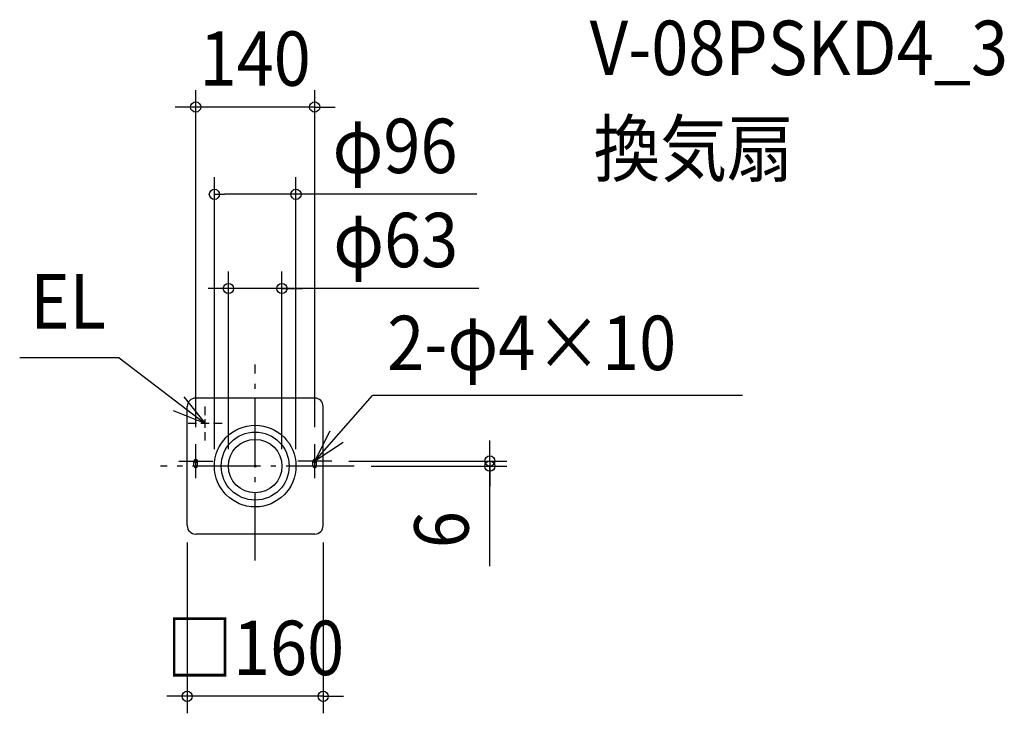
# Model space of a CAD drawing. Extents: x -277 to 881, y -291 to 525.
import ezdxf
from ezdxf.enums import TextEntityAlignment as Align

# ---------------------------------------------------------------- set-up
doc = ezdxf.new("R2010")
doc.units = 0
doc.header["$LTSCALE"] = 20
doc.header["$PDMODE"] = 3
doc.header["$PDSIZE"] = -2
doc.linetypes.add('DASHDOT', pattern=[5.5, 4, -0.6, 0.3, -0.6])
doc.linetypes.add('DASHED', pattern=[0.75, 0.5, -0.25])
doc.layers.get('DEFPOINTS').update_dxf_attribs({"linetype": 'CONTINUOUS'})
for name, color, linetype in [('ARRANGE', 1, 'CONTINUOUS'), ('BASIS', 6, 'DASHDOT'), ('DETAIL', 5, 'CONTINUOUS'), ('ETC', 61, 'CONTINUOUS'), ('FIX', 11, 'CONTINUOUS'), ('NOTE', 4, 'CONTINUOUS'), ('OUTLINE', 3, 'CONTINUOUS'), ('SIZE', 30, 'CONTINUOUS')]:
    doc.layers.add(name, color=color, linetype=linetype)
doc.styles.get("Standard").update_dxf_attribs({"font": 'SIMPLEX.shx', "width": 0.9, "height": 64, "bigfont": 'BIGFONT.shx'})

msp = doc.modelspace()

# ---------------------------------------------------------------- linework, layer by layer
at = {"layer": 'ARRANGE', "color": 1, "linetype": 'CONTINUOUS'}
msp.add_circle((0, 0), 40, dxfattribs=at)
msp.add_point((0, 0), dxfattribs=at)
at = {"layer": 'BASIS', "color": 6, "linetype": 'DASHDOT'}
for p, q in [((0, -110.983973), (0, 119.75093)), ((116.36326, 0), (-111.2562, 0))]:
    msp.add_line(p, q, dxfattribs=at)
at = {"layer": 'DEFPOINTS', "color": 30, "linetype": 'CONTINUOUS'}
for p in [(-70, 422.603981), (-48, 319.863424), (-31.5, 209.087814), (-70, 26), (70, 26), (-48, 0), (-31.5, 0), (31.5, 0), (48, 0), (90, 6), (116.36326, 0), (276.173001, 0), (-80, -70), (80, -70), (-80, -270.928995)]:
    msp.add_point(p, dxfattribs=at)
at = {"layer": 'DETAIL', "color": 5, "linetype": 'CONTINUOUS'}
for p, q in [((-80, -70), (-80, 70)), ((70, 80), (-70, 80)), ((80, -70), (80, 70)), ((-72, 0), (-72, 6)), ((-68, 0), (-68, 6)), ((68, 0), (68, 6)), ((72, 0), (72, 6)), ((70, -80), (-70, -80))]:
    msp.add_line(p, q, dxfattribs=at)
for radius in [48, 31.5]:
    msp.add_circle((0, 0), radius, dxfattribs=at)
for centre, radius, start, end in [((-70, 70), 10, 90, 180), ((70, 70), 10, 0, 90), ((-70, 6), 2, 0, 180), ((-70, 0), 2, 180, 0), ((70, 6), 2, 0, 180), ((70, 0), 2, 180, 0), ((-70, -70), 10, 180, 270), ((70, -70), 10, 270, 0)]:
    msp.add_arc(centre, radius, start, end, dxfattribs=at)
at = {"layer": 'FIX', "color": 11, "linetype": 'CONTINUOUS'}
for centre in [(-70, 6), (70, 6)]:
    msp.add_circle(centre, 2, dxfattribs=at)
at = {"layer": 'NOTE', "color": 4, "linetype": 'CONTINUOUS'}
for p, q in [((-159.895172, 127.252874), (-277.078632, 127.252874)), ((-159.895172, 127.252874), (-59, 50.1)), ((-83.778157, 81.501321), (-59, 50.1)), ((70, 6), (137.862934, 83.045124)), ((573.38588, 83.045124), (137.862934, 83.045124)), ((-59, 50.1), (-96.159174, 64.905263)), ((70, 6), (88.349555, 41.542845)), ((-70, -14), (-70, 26)), ((103.662603, 27.606229), (70, 6)), ((70, -14), (70, 26)), ((-90, 6), (-50, 6)), ((90, 6), (50, 6))]:
    msp.add_line(p, q, dxfattribs=at)
at = {"layer": 'NOTE', "color": 4, "linetype": 'DASHED'}
for p, q in [((-59, 30.1), (-59, 70.1)), ((-39, 50.1), (-79, 50.1))]:
    msp.add_line(p, q, dxfattribs=at)
at = {"layer": 'OUTLINE', "color": 3, "linetype": 'CONTINUOUS'}
for p, q in [((-80, -70), (-80, 70)), ((70, 80), (-70, 80)), ((80, -70), (80, 70)), ((70, -80), (-70, -80))]:
    msp.add_line(p, q, dxfattribs=at)
for centre, start, end in [((-70, 70), 90, 180), ((70, 70), 0, 90), ((-70, -70), 180, 270), ((70, -70), 270, 0)]:
    msp.add_arc(centre, 10, start, end, dxfattribs=at)
at = {"layer": 'SIZE', "color": 30, "linetype": 'CONTINUOUS'}
for p, q in [((-70, 46), (-70, 442.603981)), ((70, 46), (70, 442.603981)), ((-82, 422.603981), (-94, 422.603981)), ((-70, 422.603981), (-82, 422.603981)), ((70, 422.603981), (-70, 422.603981)), ((70, 422.603981), (82, 422.603981)), ((82, 422.603981), (94, 422.603981)), ((-48, 20), (-48, 339.863424)), ((48, 20), (48, 339.863424)), ((-48, 319.863424), (-36, 319.863424)), ((36, 319.863424), (-36, 319.863424)), ((48, 319.863424), (36, 319.863424)), ((260.881903, 319.863424), (48, 319.863424)), ((-31.5, 20), (-31.5, 229.087814)), ((31.5, 20), (31.5, 229.087814)), ((-43.5, 209.087814), (-55.5, 209.087814)), ((-31.5, 209.087814), (-43.5, 209.087814)), ((31.5, 209.087814), (-31.5, 209.087814)), ((31.5, 209.087814), (-31.5, 209.087814)), ((263.076619, 209.087814), (31.5, 209.087814)), ((31.5, 209.087814), (43.5, 209.087814)), ((43.5, 209.087814), (55.5, 209.087814)), ((276.173001, 18), (276.173001, 30)), ((276.173001, 6), (276.173001, 18)), ((110, 6), (296.173001, 6)), ((136.36326, 0), (296.173001, 0)), ((276.173001, 6), (276.173001, 0)), ((276.173001, 6), (276.173001, 0)), ((276.173001, -117.588149), (276.173001, 0)), ((276.173001, 0), (276.173001, -12)), ((276.173001, -12), (276.173001, -24)), ((-80, -90), (-80, -290.928995)), ((80, -90), (80, -290.928995)), ((-92, -270.928995), (-104, -270.928995)), ((-80, -270.928995), (-92, -270.928995)), ((80, -270.928995), (-80, -270.928995)), ((80, -270.928995), (92, -270.928995)), ((92, -270.928995), (104, -270.928995))]:
    msp.add_line(p, q, dxfattribs=at)
for centre in [(-70, 422.603981), (70, 422.603981), (-48, 319.863424), (48, 319.863424), (-31.5, 209.087814), (31.5, 209.087814), (276.173001, 6), (276.173001, 0), (-80, -270.928995), (80, -270.928995)]:
    msp.add_circle(centre, 6, dxfattribs=at)

# ---------------------------------------------------------------- texts
at = {"layer": 'ETC', "color": 61, "linetype": 'CONTINUOUS', "width": 0.9}
for s, p in [('V-08PSKD4_3', (393.607023, 460.252446)), ('換気扇', (398.134568, 341.608378))]:
    msp.add_text(s, height=64, dxfattribs=at).set_placement(p)
at = {"layer": 'NOTE', "color": 4, "linetype": 'CONTINUOUS', "width": 0.9}
for s, p in [('EL', (-264.537878, 161.901081)), ('2-φ4×10', (155.368528, 112.984401))]:
    msp.add_text(s, height=64, dxfattribs=at).set_placement(p)
at = {"layer": 'SIZE', "color": 30, "linetype": 'CONTINUOUS', "width": 0.9}
for s, p in [('140', (0, 447.603981)), ('φ96', (164.567617, 344.863424)), ('φ63', (165.390905, 234.087814)), ('□160', (0, -245.928995))]:
    msp.add_text(s, height=64, dxfattribs=at).set_placement(p, align=Align.CENTER)
msp.add_text('6', height=64, rotation=90, dxfattribs=at).set_placement((251.173001, -74.759577), align=Align.CENTER)

doc.saveas('drawing.dxf')
